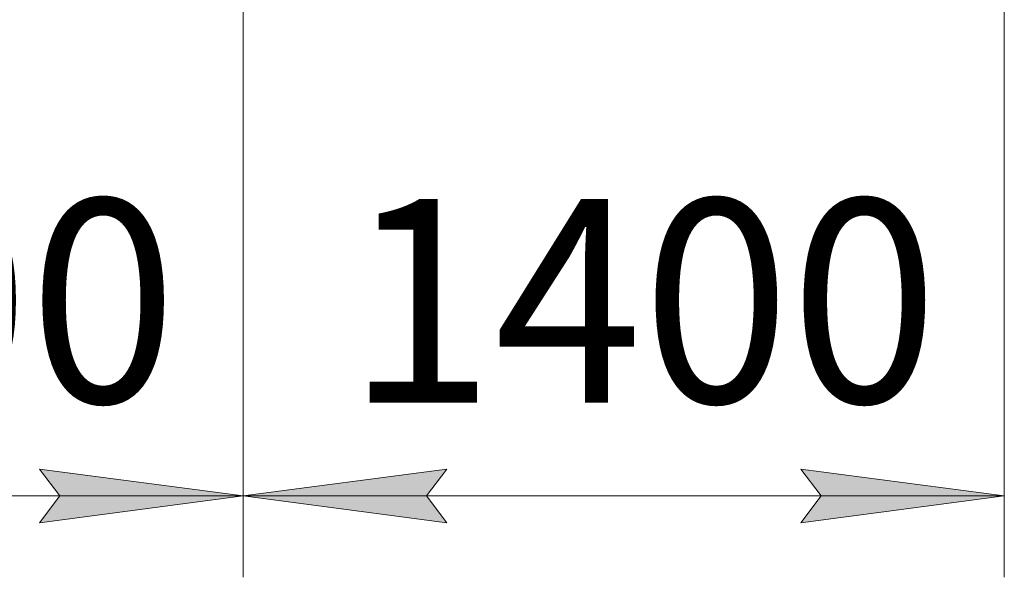
# Model space of a CAD drawing. Units: millimetres. Extents: x 0 to 32581, y -11 to 22275.
# Drawn here: x 9493 to 11307, y 6997 to 8024 of the extents above; entities that cross this region are included whole.
import ezdxf

# ---------------------------------------------------------------- set-up
doc = ezdxf.new("R2010")
doc.units = ezdxf.units.MM
doc.linetypes.add('K5LT_THIN', pattern=[0])
doc.layers.add('DIM', color=6, linetype='Continuous', true_color=0xff00ff)
doc.styles.add('KTEXTSTYLE', font='GOST_AU.ttf', dxfattribs={"width": 0.96, "height": 5})

msp = doc.modelspace()

# ---------------------------------------------------------------- hatches: boundary and pattern name
at = {"layer": 'DIM'}
for points in [[(9904.8, 7146.6), (9529.8, 7195.9), (9567.3, 7146.6), (9529.8, 7097.2)], [(10242.3, 7146.6), (10279.8, 7195.9), (9904.8, 7146.6), (10279.8, 7097.2)], [(11306.8, 7146.6), (10931.8, 7195.9), (10969.3, 7146.6), (10931.8, 7097.2)]]:
    msp.add_hatch(color=7, dxfattribs=at).paths.add_polyline_path(points)

# ---------------------------------------------------------------- linework, layer by layer
at = {"layer": 'DIM', "color": 7, "linetype": 'K5LT_THIN', "lineweight": 18}
for p, q in [((9904.8, 8120.1), (9904.8, 6996.6)), ((9904.8, 8120.1), (9904.8, 6996.6)), ((11306.8, 8120.1), (11306.8, 6996.6)), ((9567.3, 7146.6), (9529.8, 7195.9)), ((9529.8, 7195.9), (9904.8, 7146.6)), ((9904.8, 7146.6), (10279.8, 7195.9)), ((10279.8, 7195.9), (10242.3, 7146.6)), ((10969.3, 7146.6), (10931.8, 7195.9)), ((10931.8, 7195.9), (11306.8, 7146.6)), ((8502.8, 7146.6), (9904.8, 7146.6)), ((9904.8, 7146.6), (9529.8, 7097.2)), ((9529.8, 7097.2), (9567.3, 7146.6)), ((10279.8, 7097.2), (9904.8, 7146.6)), ((9904.8, 7146.6), (11306.8, 7146.6)), ((10242.3, 7146.6), (10279.8, 7097.2)), ((11306.8, 7146.6), (10931.8, 7097.2)), ((10931.8, 7097.2), (10969.3, 7146.6))]:
    msp.add_line(p, q, dxfattribs=at)

# ---------------------------------------------------------------- texts
at = {"layer": 'DIM', "color": 7, "style": 'KTEXTSTYLE', "oblique": 15, "width": 0.96}
for p in [(8692.8, 7318.5), (10094.8, 7318.5)]:
    msp.add_text('1400', height=375, dxfattribs=at).set_placement(p)

doc.saveas('drawing.dxf')
